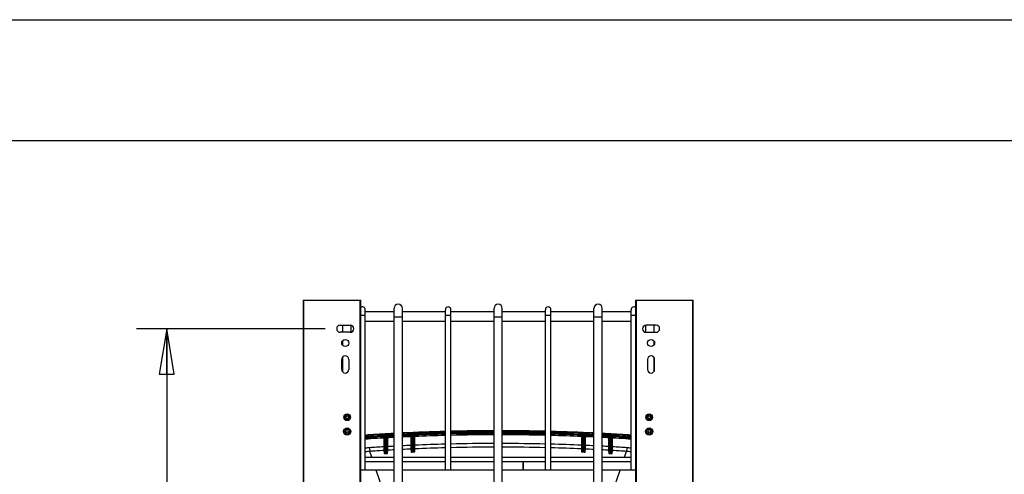
# Paper-space layout '5349-15DM18-1_CUST_1' of a CAD drawing. Units: inches. Extents: x 0 to 17, y 0 to 11.
# Drawn here: x 7.8 to 11.9, y 9.1 to 11 of the extents above; entities that cross this region are included whole.
import ezdxf
from ezdxf.enums import TextEntityAlignment as Align

# ---------------------------------------------------------------- set-up
doc = ezdxf.new("R2010")
doc.units = ezdxf.units.IN
doc.header["$LTSCALE"] = 0.935
doc.header["$MEASUREMENT"] = 0
doc.layers.get('0').update_dxf_attribs({"linetype": 'CONTINUOUS'})
doc.styles.get("Standard").update_dxf_attribs({"font": 'txt', "width": 0.8})
doc.dimstyles.new('DIMSTYLE_1', dxfattribs={"dimtxt": 0.125, "dimasz": 0.1875, "dimexe": 0.125, "dimexo": 0.0625, "dimgap": 0.0625, "dimtad": 0, "dimtih": 1, "dimtoh": 1, "dimlfac": 6.666667, "dimzin": 4, "dimdsep": 46, "dimtxsty": 'Standard', "dimblk": 'CLOSED', "dimblk1": 'CLOSED', "dimblk2": 'CLOSED', "dimcen": 0.09, "dimadec": 3, "dimazin": 1, "dimtfac": 1, "dimtdec": 3, "dimtofl": 0, "dimtmove": 0, "dimatfit": 3, "dimldrblk": 'CLOSED', "dimfxl": 0, "dimtolj": 1, "dimtzin": 4, "dimarcsym": 0})

# ---------------------------------------------------------------- blocks, each defined once
blk = doc.blocks.new('_CLOSED')
at = {"color": 0, "linetype": 'ByBlock'}
for p, q in [((0, 0), (-1, 0.167)), ((-1, 0.167), (-1, -0.167)), ((-1, -0.167), (0, 0)), ((-1, 0), (0, 0))]:
    blk.add_line(p, q, dxfattribs=at)
blk = doc.blocks.new('*D9')
at = {"color": 2, "linetype": 'Continuous'}
for p, q in [((9.0493, 9.7223), (8.2692, 9.7223)), ((8.3942, 9.7223), (8.3942, 8.8643)), ((8.3942, 7.2833), (8.3942, 8.4268)), ((9.0493, 7.2833), (8.2692, 7.2833))]:
    blk.add_line(p, q, dxfattribs=at)
at = {"color": 2, "linetype": 'Continuous', "xscale": 0.1875, "yscale": 0.1875, "zscale": 0.1875}
for p, rotation in [((8.3942, 9.7223), 90), ((8.3942, 7.2833), 270)]:
    blk.add_blockref('_CLOSED', p, dxfattribs=dict(at, rotation=rotation))
at = {"color": 2, "linetype": 'Continuous'}
for s, p, p2 in [('16.26', (8.1442, 8.6768), (8.6442, 8.6768)), ('[', (8.1442, 8.4893), (8.2442, 8.4893)), ('413', (8.2442, 8.4893), (8.5442, 8.4893)), (']', (8.5442, 8.4893), (8.6442, 8.4893))]:
    blk.add_text(s, height=0.125, dxfattribs=at).set_placement(p, p2, align=Align.FIT)

psp = doc.layouts.new('5349-15DM18-1_CUST_1')

# ---------------------------------------------------------------- linework, layer by layer
at = {"color": 7, "linetype": 'Continuous'}
for p, q in [((0, 11), (17, 11)), ((0.5, 10.5), (16.5, 10.5)), ((8.9582, 9.8404), (8.9582, 7.1652)), ((8.9582, 9.8404), (9.1962, 9.8404)), ((8.9612, 7.1652), (8.9612, 9.8404)), ((9.1933, 9.8404), (9.1933, 7.1652)), ((9.1962, 7.1652), (9.1962, 9.8404)), ((10.3333, 9.8404), (10.3333, 7.1652)), ((10.3333, 9.8404), (10.5713, 9.8404)), ((10.3363, 7.1652), (10.3363, 9.8404)), ((10.5684, 9.8404), (10.5684, 7.1652)), ((10.5713, 7.1652), (10.5713, 9.8404)), ((9.1962, 9.7778), (9.2153, 9.7778)), ((9.2153, 9.137), (9.2153, 9.8011)), ((9.3343, 9.7925), (9.2153, 9.7925)), ((9.3343, 7.1811), (9.3343, 9.8067)), ((9.3685, 7.1811), (9.3685, 9.8067)), ((9.5466, 9.7925), (9.3685, 9.7925)), ((9.5466, 9.137), (9.5466, 9.8011)), ((9.5466, 9.7778), (9.5696, 9.7778)), ((9.5696, 9.137), (9.5696, 9.8011)), ((9.7477, 9.7925), (9.5696, 9.7925)), ((9.7477, 7.1811), (9.7477, 9.8067)), ((9.7819, 7.1811), (9.7819, 9.8067)), ((9.96, 9.7925), (9.7819, 9.7925)), ((9.96, 9.137), (9.96, 9.8011)), ((9.96, 9.7778), (9.983, 9.7778)), ((9.983, 9.137), (9.983, 9.8011)), ((10.161, 9.7925), (9.983, 9.7925)), ((10.161, 7.1811), (10.161, 9.8067)), ((10.1953, 7.1811), (10.1953, 9.8067)), ((10.3143, 9.7925), (10.1953, 9.7925)), ((10.3143, 9.137), (10.3143, 9.8011)), ((10.3143, 9.7778), (10.3333, 9.7778)), ((9.1118, 9.737), (9.1531, 9.737)), ((9.1211, 9.737), (9.1211, 9.7075)), ((9.1553, 9.7368), (9.1553, 9.7077)), ((9.3343, 9.7524), (9.2153, 9.7524)), ((9.3343, 9.7719), (9.3685, 9.7719)), ((9.5466, 9.7524), (9.3685, 9.7524)), ((9.7477, 9.7524), (9.5696, 9.7524)), ((9.7477, 9.7719), (9.7819, 9.7719)), ((9.96, 9.7524), (9.7819, 9.7524)), ((10.161, 9.7524), (9.983, 9.7524)), ((10.161, 9.7719), (10.1953, 9.7719)), ((10.3143, 9.7524), (10.1953, 9.7524)), ((10.3742, 9.7368), (10.3742, 9.7077)), ((10.4178, 9.737), (10.3765, 9.737)), ((10.4085, 9.737), (10.4085, 9.7075)), ((9.0976, 9.7263), (9.0976, 9.7182)), ((9.0994, 9.7143), (9.0994, 9.7302)), ((9.1531, 9.7075), (9.1118, 9.7075)), ((10.3765, 9.7075), (10.4178, 9.7075)), ((10.4302, 9.7302), (10.4302, 9.7143)), ((10.432, 9.7182), (10.432, 9.7263)), ((9.1211, 9.6726), (9.1211, 9.6538)), ((10.4085, 9.6726), (10.4085, 9.6538)), ((9.1177, 9.554), (9.1177, 9.5953)), ((9.1211, 9.6047), (9.1211, 9.5446)), ((9.1472, 9.5953), (9.1472, 9.554)), ((10.3824, 9.5953), (10.3824, 9.554)), ((10.4085, 9.6047), (10.4085, 9.5446)), ((10.4119, 9.554), (10.4119, 9.5953)), ((9.1368, 9.3696), (9.1366, 9.3689)), ((10.3861, 9.3696), (10.3859, 9.3689)), ((9.1268, 9.36), (9.1277, 9.3598)), ((9.136, 9.3438), (9.1357, 9.343)), ((9.1446, 9.343), (9.1443, 9.3438)), ((9.1534, 9.36), (9.1526, 9.3598)), ((10.3761, 9.36), (10.377, 9.3598)), ((10.3853, 9.3438), (10.385, 9.343)), ((10.3939, 9.343), (10.3936, 9.3438)), ((10.4028, 9.36), (10.4019, 9.3598)), ((9.2371, 9.2816), (9.2369, 9.2839)), ((9.2931, 9.2851), (9.2955, 9.2833)), ((9.3014, 9.2865), (9.2977, 9.2863)), ((9.2977, 9.2863), (9.2978, 9.2845)), ((9.3015, 9.2848), (9.2978, 9.2845)), ((9.2984, 9.2794), (9.2978, 9.2845)), ((9.3008, 9.2795), (9.3015, 9.2848)), ((9.3014, 9.2865), (9.3015, 9.2848)), ((9.3061, 9.2858), (9.3039, 9.2838)), ((9.3045, 9.2828), (9.3039, 9.2838)), ((9.4044, 9.2854), (9.4043, 9.2824)), ((9.4044, 9.2871), (9.4044, 9.2854)), ((9.4044, 9.2871), (9.4074, 9.2871)), ((9.4044, 9.2854), (9.4074, 9.2854)), ((9.4056, 9.2908), (9.408, 9.289)), ((9.4074, 9.2871), (9.4074, 9.2854)), ((9.4081, 9.282), (9.4074, 9.2871)), ((9.4074, 9.2854), (9.4074, 9.2794)), ((9.4139, 9.2921), (9.4102, 9.2919)), ((9.4102, 9.2919), (9.4103, 9.2902)), ((9.414, 9.2903), (9.4103, 9.2902)), ((9.4109, 9.285), (9.4103, 9.2902)), ((9.4134, 9.2851), (9.4109, 9.285)), ((9.4111, 9.279), (9.4109, 9.285)), ((9.4134, 9.2851), (9.414, 9.2903)), ((9.4135, 9.2791), (9.4134, 9.2851)), ((9.4139, 9.2921), (9.414, 9.2903)), ((9.4186, 9.2913), (9.4164, 9.2893)), ((9.417, 9.2883), (9.4164, 9.2893)), ((9.4165, 9.2821), (9.4167, 9.2838)), ((9.4167, 9.2838), (9.4171, 9.2873)), ((9.4171, 9.2873), (9.417, 9.2883)), ((9.4171, 9.2861), (9.4171, 9.2873)), ((9.4201, 9.2873), (9.4171, 9.2873)), ((9.4171, 9.2858), (9.4171, 9.2861)), ((9.4201, 9.2861), (9.4171, 9.2861)), ((9.4172, 9.2804), (9.4171, 9.2858)), ((9.42, 9.2831), (9.4201, 9.2861)), ((9.4201, 9.2861), (9.4201, 9.2873)), ((10.1094, 9.2873), (10.1094, 9.2861)), ((10.1094, 9.2873), (10.1124, 9.2873)), ((10.1094, 9.2861), (10.1124, 9.2861)), ((10.1094, 9.2861), (10.1095, 9.2831)), ((10.111, 9.2913), (10.1132, 9.2893)), ((10.1124, 9.2873), (10.1124, 9.2858)), ((10.1129, 9.2838), (10.1124, 9.2873)), ((10.1124, 9.2858), (10.1124, 9.2849)), ((10.1124, 9.2849), (10.1124, 9.2801)), ((10.1132, 9.2893), (10.1126, 9.2883)), ((10.1131, 9.2821), (10.1129, 9.2838)), ((10.1156, 9.2921), (10.1156, 9.2903)), ((10.1194, 9.2919), (10.1156, 9.2921)), ((10.1162, 9.2851), (10.1156, 9.2903)), ((10.1193, 9.2902), (10.1156, 9.2903)), ((10.1161, 9.2791), (10.1162, 9.2851)), ((10.1186, 9.285), (10.1162, 9.2851)), ((10.1185, 9.279), (10.1186, 9.285)), ((10.1186, 9.285), (10.1193, 9.2902)), ((10.1194, 9.2919), (10.1193, 9.2902)), ((10.1239, 9.2908), (10.1215, 9.289)), ((10.1215, 9.282), (10.1221, 9.2871)), ((10.1221, 9.2854), (10.1221, 9.2871)), ((10.1251, 9.2871), (10.1221, 9.2871)), ((10.1251, 9.2854), (10.1221, 9.2854)), ((10.1221, 9.2838), (10.1221, 9.2854)), ((10.1251, 9.2854), (10.1251, 9.2871)), ((10.1253, 9.2824), (10.1251, 9.2854)), ((10.2235, 9.2858), (10.2257, 9.2838)), ((10.2257, 9.2838), (10.2251, 9.2828)), ((10.2282, 9.2865), (10.2281, 9.2848)), ((10.2287, 9.2795), (10.2281, 9.2848)), ((10.2318, 9.2845), (10.2281, 9.2848)), ((10.2319, 9.2863), (10.2282, 9.2865)), ((10.2312, 9.2794), (10.2318, 9.2845)), ((10.2319, 9.2863), (10.2318, 9.2845)), ((10.2365, 9.2851), (10.2341, 9.2833)), ((10.2925, 9.2816), (10.2927, 9.2839)), ((9.238, 9.267), (9.2374, 9.2764)), ((9.2917, 9.2767), (9.2914, 9.2755)), ((9.2914, 9.2755), (9.2916, 9.2703)), ((9.2916, 9.2703), (9.2916, 9.234)), ((9.2916, 9.2703), (9.2946, 9.2703)), ((9.2919, 9.2797), (9.2917, 9.2767)), ((9.2919, 9.2815), (9.2919, 9.2797)), ((9.2919, 9.2815), (9.2949, 9.2815)), ((9.2919, 9.2797), (9.2949, 9.2797)), ((9.2949, 9.2736), (9.2946, 9.2725)), ((9.2946, 9.2725), (9.2946, 9.2712)), ((9.2946, 9.2703), (9.2946, 9.234)), ((9.2949, 9.2815), (9.2949, 9.2797)), ((9.2956, 9.2764), (9.2949, 9.2815)), ((9.2949, 9.2797), (9.2949, 9.2737)), ((9.2949, 9.2737), (9.2949, 9.2736)), ((9.2956, 9.2734), (9.2956, 9.2764)), ((9.2956, 9.2089), (9.2956, 9.2734)), ((9.2956, 9.2734), (9.2986, 9.2734)), ((9.3008, 9.2795), (9.2984, 9.2794)), ((9.2986, 9.2734), (9.2984, 9.2794)), ((9.301, 9.2735), (9.2986, 9.2734)), ((9.2986, 9.2089), (9.2986, 9.2734)), ((9.301, 9.2735), (9.3008, 9.2795)), ((9.301, 9.2091), (9.301, 9.2735)), ((9.301, 9.2735), (9.304, 9.2735)), ((9.304, 9.2765), (9.3046, 9.2817)), ((9.304, 9.2735), (9.304, 9.2765)), ((9.304, 9.2099), (9.304, 9.2735)), ((9.3046, 9.2817), (9.3045, 9.2828)), ((9.3046, 9.2806), (9.3046, 9.2817)), ((9.3076, 9.2817), (9.3046, 9.2817)), ((9.3076, 9.2806), (9.3046, 9.2806)), ((9.3047, 9.2749), (9.3046, 9.2806)), ((9.3047, 9.2746), (9.3047, 9.2749)), ((9.3049, 9.2738), (9.3047, 9.2746)), ((9.305, 9.2734), (9.3049, 9.2738)), ((9.305, 9.2714), (9.305, 9.2734)), ((9.305, 9.2712), (9.305, 9.2714)), ((9.305, 9.2349), (9.305, 9.2712)), ((9.308, 9.2712), (9.305, 9.2712)), ((9.3075, 9.2776), (9.3076, 9.2806)), ((9.3078, 9.2764), (9.3075, 9.2776)), ((9.3076, 9.2806), (9.3076, 9.2817)), ((9.308, 9.2712), (9.3078, 9.2764)), ((9.308, 9.2349), (9.308, 9.2712)), ((9.4043, 9.2824), (9.404, 9.2812)), ((9.404, 9.2812), (9.4041, 9.276)), ((9.4041, 9.276), (9.4041, 9.2398)), ((9.4041, 9.276), (9.4071, 9.276)), ((9.4073, 9.2792), (9.4071, 9.2782)), ((9.4071, 9.2782), (9.4071, 9.2767)), ((9.4071, 9.2767), (9.4071, 9.276)), ((9.4071, 9.276), (9.4071, 9.2398)), ((9.4074, 9.2794), (9.4073, 9.2792)), ((9.4081, 9.279), (9.4081, 9.282)), ((9.4081, 9.2157), (9.4081, 9.279)), ((9.4081, 9.279), (9.4111, 9.279)), ((9.4135, 9.2791), (9.4111, 9.279)), ((9.4111, 9.2157), (9.4111, 9.279)), ((9.4135, 9.2158), (9.4135, 9.2791)), ((9.4135, 9.2791), (9.4165, 9.2791)), ((9.4165, 9.2791), (9.4165, 9.2821)), ((9.4165, 9.2164), (9.4165, 9.2791)), ((9.4172, 9.2801), (9.4172, 9.2804)), ((9.4174, 9.2793), (9.4172, 9.2801)), ((9.4175, 9.2789), (9.4174, 9.2793)), ((9.4175, 9.2769), (9.4175, 9.2789)), ((9.4175, 9.2767), (9.4175, 9.2769)), ((9.4175, 9.2405), (9.4175, 9.2767)), ((9.4205, 9.2767), (9.4175, 9.2767)), ((9.4203, 9.2819), (9.42, 9.2831)), ((9.4205, 9.2767), (9.4203, 9.2819)), ((9.4205, 9.2405), (9.4205, 9.2767)), ((10.1092, 9.2819), (10.1091, 9.2767)), ((10.1091, 9.2767), (10.1091, 9.2405)), ((10.1091, 9.2767), (10.1121, 9.2767)), ((10.1095, 9.2831), (10.1092, 9.2819)), ((10.1122, 9.2793), (10.1121, 9.2789)), ((10.1121, 9.2789), (10.1121, 9.2788)), ((10.1121, 9.2788), (10.1121, 9.2769)), ((10.1121, 9.2769), (10.1121, 9.2767)), ((10.1121, 9.2767), (10.1121, 9.2405)), ((10.1124, 9.2801), (10.1122, 9.2793)), ((10.1131, 9.2791), (10.1131, 9.2821)), ((10.1131, 9.2164), (10.1131, 9.2791)), ((10.1131, 9.2791), (10.1161, 9.2791)), ((10.1161, 9.2158), (10.1161, 9.2791)), ((10.1185, 9.279), (10.1161, 9.2791)), ((10.1185, 9.2157), (10.1185, 9.279)), ((10.1185, 9.279), (10.1215, 9.279)), ((10.1215, 9.279), (10.1215, 9.282)), ((10.1215, 9.2157), (10.1215, 9.279)), ((10.1222, 9.2794), (10.1222, 9.2802)), ((10.1222, 9.2792), (10.1222, 9.2794)), ((10.1225, 9.2782), (10.1222, 9.2792)), ((10.1225, 9.2767), (10.1225, 9.2782)), ((10.1225, 9.276), (10.1225, 9.2767)), ((10.1225, 9.2398), (10.1225, 9.276)), ((10.1255, 9.276), (10.1225, 9.276)), ((10.1256, 9.2812), (10.1253, 9.2824)), ((10.1255, 9.276), (10.1256, 9.2812)), ((10.1255, 9.2398), (10.1255, 9.276)), ((10.2218, 9.2764), (10.2216, 9.2712)), ((10.2216, 9.2712), (10.2216, 9.2349)), ((10.2216, 9.2712), (10.2246, 9.2712)), ((10.2221, 9.2776), (10.2218, 9.2764)), ((10.2219, 9.2817), (10.2219, 9.2806)), ((10.2219, 9.2817), (10.2249, 9.2817)), ((10.2219, 9.2806), (10.2249, 9.2806)), ((10.2219, 9.2806), (10.2221, 9.2776)), ((10.2247, 9.2738), (10.2246, 9.2734)), ((10.2246, 9.2734), (10.2246, 9.2714)), ((10.2246, 9.2714), (10.2246, 9.2712)), ((10.2246, 9.2712), (10.2246, 9.2349)), ((10.2249, 9.2746), (10.2247, 9.2738)), ((10.2251, 9.2828), (10.2249, 9.2817)), ((10.2249, 9.2817), (10.2249, 9.2806)), ((10.2256, 9.2765), (10.2249, 9.2817)), ((10.2249, 9.2806), (10.2249, 9.2746)), ((10.2256, 9.2735), (10.2256, 9.2765)), ((10.2256, 9.2099), (10.2256, 9.2735)), ((10.2256, 9.2735), (10.2286, 9.2735)), ((10.2286, 9.2735), (10.2287, 9.2795)), ((10.2286, 9.2091), (10.2286, 9.2735)), ((10.231, 9.2734), (10.2286, 9.2735)), ((10.2312, 9.2794), (10.2287, 9.2795)), ((10.231, 9.2734), (10.2312, 9.2794)), ((10.231, 9.2089), (10.231, 9.2734)), ((10.231, 9.2734), (10.234, 9.2734)), ((10.234, 9.2764), (10.2346, 9.2815)), ((10.234, 9.2734), (10.234, 9.2764)), ((10.234, 9.2089), (10.234, 9.2734)), ((10.2346, 9.2797), (10.2346, 9.2815)), ((10.2376, 9.2815), (10.2346, 9.2815)), ((10.2376, 9.2797), (10.2346, 9.2797)), ((10.2346, 9.2781), (10.2346, 9.2797)), ((10.2347, 9.2737), (10.2347, 9.2748)), ((10.2347, 9.2736), (10.2347, 9.2737)), ((10.235, 9.2725), (10.2347, 9.2736)), ((10.235, 9.2712), (10.235, 9.2725)), ((10.235, 9.2703), (10.235, 9.2712)), ((10.235, 9.234), (10.235, 9.2703)), ((10.238, 9.2703), (10.235, 9.2703)), ((10.2376, 9.2797), (10.2376, 9.2815)), ((10.2378, 9.2767), (10.2376, 9.2797)), ((10.2381, 9.2755), (10.2378, 9.2767)), ((10.238, 9.2703), (10.2381, 9.2755)), ((10.238, 9.234), (10.238, 9.2703)), ((10.2915, 9.267), (10.2922, 9.2764)), ((9.2329, 9.2303), (9.2339, 9.2153)), ((9.242, 9.1914), (9.2339, 9.2153)), ((9.2916, 9.234), (9.2946, 9.234)), ((9.2916, 9.234), (9.2918, 9.219)), ((9.2918, 9.219), (9.2928, 9.2059)), ((9.2946, 9.234), (9.2946, 9.222)), ((9.2946, 9.222), (9.2956, 9.2089)), ((9.2986, 9.2089), (9.301, 9.2091)), ((9.2988, 9.206), (9.2986, 9.2089)), ((9.2988, 9.206), (9.3012, 9.2061)), ((9.3012, 9.2061), (9.301, 9.2091)), ((9.304, 9.2099), (9.3049, 9.2229)), ((9.3049, 9.2229), (9.305, 9.2349)), ((9.308, 9.2349), (9.305, 9.2349)), ((9.3072, 9.2069), (9.3081, 9.2199)), ((9.3081, 9.2199), (9.308, 9.2349)), ((9.4041, 9.2398), (9.4071, 9.2398)), ((9.4041, 9.2398), (9.4043, 9.2248)), ((9.4043, 9.2248), (9.4052, 9.2127)), ((9.4071, 9.2398), (9.4071, 9.2278)), ((9.4071, 9.2278), (9.4081, 9.2157)), ((9.4111, 9.2157), (9.4135, 9.2158)), ((9.4112, 9.2127), (9.4111, 9.2157)), ((9.4112, 9.2127), (9.4136, 9.2128)), ((9.4136, 9.2128), (9.4135, 9.2158)), ((9.4165, 9.2164), (9.4174, 9.2285)), ((9.4174, 9.2285), (9.4175, 9.2405)), ((9.4205, 9.2405), (9.4175, 9.2405)), ((9.4196, 9.2135), (9.4206, 9.2255)), ((9.4206, 9.2255), (9.4205, 9.2405)), ((10.1091, 9.2405), (10.109, 9.2255)), ((10.109, 9.2255), (10.1099, 9.2135)), ((10.1091, 9.2405), (10.1121, 9.2405)), ((10.1121, 9.2405), (10.1121, 9.2285)), ((10.1121, 9.2285), (10.1131, 9.2164)), ((10.1159, 9.2128), (10.1161, 9.2158)), ((10.1159, 9.2128), (10.1183, 9.2127)), ((10.1161, 9.2158), (10.1185, 9.2157)), ((10.1183, 9.2127), (10.1185, 9.2157)), ((10.1215, 9.2157), (10.1224, 9.2278)), ((10.1224, 9.2278), (10.1225, 9.2398)), ((10.1255, 9.2398), (10.1225, 9.2398)), ((10.1243, 9.2127), (10.1253, 9.2248)), ((10.1253, 9.2248), (10.1255, 9.2398)), ((10.2216, 9.2349), (10.2215, 9.2199)), ((10.2215, 9.2199), (10.2224, 9.2069)), ((10.2216, 9.2349), (10.2246, 9.2349)), ((10.2246, 9.2349), (10.2246, 9.2229)), ((10.2246, 9.2229), (10.2256, 9.2099)), ((10.2284, 9.2061), (10.2286, 9.2091)), ((10.2284, 9.2061), (10.2308, 9.206)), ((10.2286, 9.2091), (10.231, 9.2089)), ((10.2308, 9.206), (10.231, 9.2089)), ((10.234, 9.2089), (10.2349, 9.222)), ((10.2349, 9.222), (10.235, 9.234)), ((10.238, 9.234), (10.235, 9.234)), ((10.2368, 9.2059), (10.2378, 9.219)), ((10.2378, 9.219), (10.238, 9.234)), ((10.2876, 9.1914), (10.2957, 9.2153)), ((10.2967, 9.2303), (10.2957, 9.2153)), ((9.2153, 9.1914), (9.3343, 9.1914)), ((9.3343, 9.1713), (9.2153, 9.1713)), ((9.3685, 9.1914), (9.5466, 9.1914)), ((9.5466, 9.1713), (9.3685, 9.1713)), ((9.5696, 9.1914), (9.7477, 9.1914)), ((9.7477, 9.1713), (9.5696, 9.1713)), ((9.7819, 9.1914), (9.96, 9.1914)), ((9.8678, 9.1713), (9.7819, 9.1713)), ((9.8678, 9.1713), (9.8678, 9.137)), ((9.8678, 9.1683), (9.8684, 9.1683)), ((9.8684, 9.137), (9.8684, 9.1713)), ((9.96, 9.1713), (9.8684, 9.1713)), ((9.983, 9.1914), (10.161, 9.1914)), ((10.161, 9.1713), (9.983, 9.1713)), ((10.1953, 9.1914), (10.3143, 9.1914)), ((10.3143, 9.1713), (10.1953, 9.1713)), ((9.3343, 9.137), (9.1962, 9.137)), ((9.2886, 9.0539), (9.2604, 9.137)), ((9.7477, 9.137), (9.3685, 9.137)), ((9.8678, 9.137), (9.7819, 9.137)), ((10.161, 9.137), (9.8684, 9.137)), ((10.3333, 9.137), (10.1953, 9.137)), ((10.241, 9.0539), (10.2691, 9.137))]:
    psp.add_line(p, q, dxfattribs=at)
for centre, radius in [((9.1325, 9.6632), 0.0148), ((10.3971, 9.6632), 0.0148), ((9.1401, 9.3561), 0.0139), ((9.1401, 9.3561), 0.013), ((9.1401, 9.3561), 0.01), ((10.3894, 9.3561), 0.0139), ((10.3894, 9.3561), 0.013), ((10.3894, 9.3561), 0.01), ((9.1401, 9.3561), 0.00591), ((10.3894, 9.3561), 0.00591), ((9.1401, 9.2971), 0.0148), ((9.1401, 9.2971), 0.0142), ((9.1401, 9.2971), 0.0103), ((9.1401, 9.2971), 0.00502), ((10.3894, 9.2971), 0.0148), ((10.3894, 9.2971), 0.0142), ((10.3894, 9.2971), 0.0103), ((10.3894, 9.2971), 0.00472)]:
    psp.add_circle(centre, radius, dxfattribs=at)
for centre, radius, start, end in [((9.3514, 9.8067), 0.0171, 0, 180), ((9.7648, 9.8067), 0.0171, 0, 180), ((10.1782, 9.8067), 0.0171, 0, 180), ((9.2038, 9.8011), 0.0115, 0, 130.8726), ((9.5581, 9.8011), 0.0115, 0, 180), ((9.9715, 9.8011), 0.0115, 0, 180), ((10.3258, 9.8011), 0.0115, 49.1274, 180), ((9.1118, 9.7223), 0.0148, 90, 270), ((9.1531, 9.7223), 0.0148, 270, 90), ((10.3765, 9.7223), 0.0148, 90, 270), ((10.4178, 9.7223), 0.0148, 270, 90), ((9.1325, 9.5953), 0.0148, 0, 180), ((10.3971, 9.5953), 0.0148, 0, 180), ((9.1325, 9.554), 0.0148, 180, 360), ((10.3971, 9.554), 0.0148, 180, 360), ((9.1354, 9.3701), 0.00177, 288.6629, 344.2832), ((9.1449, 9.3701), 0.00177, 195.7467, 251.3371), ((10.3847, 9.3701), 0.00177, 288.6629, 344.2832), ((10.3942, 9.3701), 0.00177, 195.7467, 251.3371), ((9.1354, 9.3421), 0.00177, 15.7467, 71.3371), ((9.1449, 9.3421), 0.00177, 108.6629, 164.2832), ((10.3847, 9.3421), 0.00177, 15.7467, 71.3371), ((10.3942, 9.3421), 0.00177, 108.6629, 164.2832), ((9.2529, 9.0392), 0.2452, 93.7268, 98.808), ((9.7363, 1.6152), 7.685, 92.99856, 93.7256), ((9.7337, 1.6572), 7.6406, 93.30597, 93.72682), ((9.2979, 9.2815), 0.00601, 143.8211, 180.0009), ((9.7397, 1.5536), 7.7444, 93.00064, 93.20974), ((9.3016, 9.2817), 0.00601, 359.9977, 42.6908), ((9.7543, 1.2352), 8.0653, 91.47593, 92.7417), ((9.7461, 1.4244), 7.8737, 92.47842, 92.74877), ((9.7446, 1.4536), 7.8392, 92.48684, 92.74952), ((9.4104, 9.2871), 0.00601, 142.9754, 180.0012), ((9.4104, 9.2871), 0.00301, 143.0134, 180.0171), ((9.4111, 9.282), 0.003, 92.4352, 179.9695), ((9.4135, 9.2821), 0.003, 0.0334, 92.4275), ((9.7565, 1.166), 8.1323, 91.47938, 92.38149), ((9.4141, 9.2873), 0.00601, 359.9978, 41.883), ((9.7584, 1.1106), 8.1795, 91.48398, 92.37083), ((9.7584, 1.1097), 8.1834, 91.48348, 92.36921), ((9.7576, 1.1387), 8.1502, 91.48342, 92.37135), ((9.7644, 0.8637), 8.437, 90.11348, 91.32276), ((9.7644, 0.8625), 8.4359, 90.11361, 91.32303), ((9.7638, 0.8916), 8.4016, 90.11031, 91.32467), ((9.7638, 0.8916), 8.3985, 90.11034, 91.32515), ((9.7643, 0.8645), 8.4244, 90.11313, 91.3242), ((9.7643, 0.8628), 8.4209, 90.1133, 91.32489), ((9.7651, 0.8521), 8.4485, 88.67831, 89.88593), ((9.7651, 0.8516), 8.4468, 88.67799, 89.88586), ((9.7657, 0.8907), 8.4024, 88.6754, 89.88964), ((9.7657, 0.8908), 8.3994, 88.67492, 89.8896), ((9.7653, 0.8651), 8.4238, 88.67574, 89.88689), ((9.7653, 0.8637), 8.4201, 88.67503, 89.88673), ((9.7753, 1.2382), 8.0623, 87.25775, 88.52398), ((9.7732, 1.173), 8.1254, 87.61781, 88.52069), ((9.7712, 1.1103), 8.1828, 87.63075, 88.51655), ((9.7712, 1.1113), 8.1788, 87.62913, 88.51606), ((9.772, 1.1388), 8.1501, 87.62869, 88.51663), ((10.1154, 9.2873), 0.006, 138.1168, 180.003), ((10.1155, 9.2873), 0.00303, 160.0446, 179.9342), ((10.1161, 9.2821), 0.003, 87.5725, 179.9666), ((10.1185, 9.282), 0.003, 0.0305, 87.5648), ((10.1191, 9.2871), 0.00301, 359.9832, 36.9847), ((10.6503, 9.2838), 0.5281, 179.9989, 180.3912), ((9.7829, 1.4135), 7.8846, 87.25123, 87.52121), ((10.1191, 9.2871), 0.00601, 359.9988, 37.0227), ((9.7851, 1.4548), 7.838, 87.25047, 87.5132), ((9.7935, 1.6176), 7.6826, 86.27444, 87.00171), ((9.7898, 1.5519), 7.746, 86.79049, 86.99955), ((10.2279, 9.2817), 0.006, 137.3098, 180.0031), ((9.7962, 1.663), 7.6348, 86.27309, 86.69426), ((10.2316, 9.2815), 0.00601, 359.9992, 36.1781), ((10.2767, 9.0392), 0.2452, 81.1916, 86.2732), ((9.2529, 9.0392), 0.243, 93.7268, 98.8896), ((9.2529, 9.0392), 0.2377, 93.7268, 99.0978), ((9.2529, 9.0392), 0.2347, 93.7268, 99.2149), ((9.2529, 9.0392), 0.2335, 93.7268, 99.2625), ((9.2529, 9.0392), 0.2283, 93.7268, 99.4771), ((9.7358, 1.6246), 7.668, 93.31854, 93.72666), ((9.7358, 1.6247), 7.6649, 93.32133, 93.72666), ((9.7361, 1.6199), 7.6685, 93.32421, 93.72653), ((9.7364, 1.615), 7.6682, 93.32537, 93.72639), ((9.2916, 9.2725), 0.00299, 0.019, 93.3215), ((9.2919, 9.2737), 0.003, 0.0137, 93.3161), ((9.7584, 9.2703), 0.4638, 179.887, 180.0035), ((9.2979, 9.2815), 0.00301, 143.8586, 180.0164), ((9.2986, 9.2764), 0.003, 93.2592, 179.97), ((9.301, 9.2765), 0.003, 0.034, 93.2508), ((9.3077, 9.2746), 0.003, 93.2064, 179.9887), ((9.308, 9.2734), 0.003, 93.2046, 179.9878), ((9.7376, 1.5922), 7.6974, 93.00384, 93.20342), ((9.7377, 1.5904), 7.7022, 93.00269, 93.20109), ((9.7367, 1.6101), 7.6783, 93.00392, 93.20176), ((9.7366, 1.612), 7.6712, 93.00596, 93.20266), ((9.7447, 1.4519), 7.8379, 92.48896, 92.75054), ((9.7459, 1.4239), 7.8648, 92.49153, 92.75004), ((9.746, 1.4215), 7.8619, 92.49236, 92.75186), ((9.4041, 9.2782), 0.00299, 0.0255, 92.4891), ((9.4044, 9.2794), 0.003, 0.0134, 92.4843), ((9.4202, 9.2801), 0.003, 92.3731, 179.9984), ((9.4205, 9.2789), 0.003, 92.3747, 177.4092), ((9.4204, 9.2789), 0.00297, 177.4098, 179.9986), ((9.7574, 1.1438), 8.1398, 91.48408, 92.3722), ((9.7571, 1.3164), 7.9313, 91.52094, 92.43244), ((9.7643, 1.0347), 8.2131, 90.1164, 91.35865), ((9.7652, 1.0343), 8.2134, 88.64138, 89.88357), ((9.7722, 1.1441), 8.1395, 87.62782, 88.51598), ((9.7725, 1.3167), 7.931, 87.56756, 88.47909), ((10.1091, 9.2789), 0.003, 2.5977, 87.6255), ((10.1094, 9.2801), 0.003, 0.0014, 87.6269), ((10.1091, 9.2789), 0.00297, 0.0121, 2.5971), ((10.1252, 9.2794), 0.003, 87.5159, 179.9872), ((10.1255, 9.2782), 0.00299, 87.5104, 179.9884), ((9.785, 1.4526), 7.8373, 87.24946, 87.51107), ((9.7836, 1.4211), 7.8623, 87.24811, 87.50759), ((9.7837, 1.4244), 7.8643, 87.24991, 87.50844), ((9.7917, 1.5885), 7.7041, 86.79894, 86.99728), ((9.7919, 1.5911), 7.6985, 86.7966, 86.99614), ((9.793, 1.6106), 7.6778, 86.79825, 86.9961), ((9.7931, 1.6125), 7.6707, 86.79734, 86.99405), ((10.2216, 9.2734), 0.003, 0.012, 86.7955), ((10.2219, 9.2746), 0.003, 0.012, 86.7937), ((10.2286, 9.2765), 0.003, 86.7492, 179.9661), ((10.231, 9.2764), 0.003, 0.03, 86.7408), ((10.2316, 9.2815), 0.00301, 359.9839, 36.1407), ((10.8413, 9.2783), 0.6066, 180.0203, 180.3392), ((10.2377, 9.2737), 0.003, 86.684, 179.9871), ((10.238, 9.2725), 0.00299, 86.6786, 179.9814), ((9.7938, 1.6248), 7.6678, 86.27333, 86.68146), ((9.7938, 1.6248), 7.6648, 86.27333, 86.67867), ((9.7932, 1.6145), 7.6686, 86.27363, 86.67462), ((9.7935, 1.6196), 7.6688, 86.27347, 86.67578), ((10.2767, 9.0392), 0.2283, 80.5229, 86.2732), ((10.2767, 9.0392), 0.2335, 80.7375, 86.2732), ((10.2767, 9.0392), 0.2347, 80.7851, 86.2732), ((10.2767, 9.0392), 0.2377, 80.9022, 86.2732), ((10.2767, 9.0392), 0.243, 81.1101, 86.2732), ((9.2461, 9.0348), 0.1959, 93.8514, 99.0397), ((9.246, 9.0348), 0.181, 93.8449, 99.7863), ((9.7371, 1.7327), 7.5145, 93.39892, 93.84736), ((9.7382, 1.7112), 7.521, 93.40227, 93.84439), ((9.2916, 9.222), 0.003, 273.3616, 359.92), ((9.2926, 9.2089), 0.003, 273.8936, 359.9258), ((9.307, 9.2099), 0.003, 180.0822, 273.8407), ((9.3079, 9.2229), 0.003, 180.0743, 273.3048), ((9.7427, 1.6379), 7.6094, 93.07684, 93.27515), ((9.7414, 1.6573), 7.575, 93.08063, 93.27891), ((9.7483, 1.5295), 7.718, 92.55581, 92.82015), ((9.746, 1.5722), 7.6602, 92.55676, 92.82446), ((9.4041, 9.2278), 0.003, 272.5229, 359.9409), ((9.4051, 9.2157), 0.003, 272.9585, 359.9358), ((9.4195, 9.2165), 0.003, 180.0709, 272.894), ((9.4204, 9.2285), 0.003, 180.0845, 272.4585), ((9.7576, 1.2958), 7.9369, 91.52356, 92.43385), ((9.7643, 1.0345), 8.1983, 90.11618, 91.36067), ((9.7653, 1.0343), 8.1985, 88.63934, 89.88379), ((9.772, 1.296), 7.9367, 87.56616, 88.47648), ((10.1091, 9.2285), 0.003, 267.5414, 359.9427), ((10.1101, 9.2165), 0.003, 267.1059, 359.9291), ((10.1245, 9.2157), 0.003, 180.0642, 267.0414), ((10.1254, 9.2278), 0.003, 180.0722, 267.4771), ((9.7836, 1.5735), 7.659, 87.17548, 87.44323), ((9.7814, 1.5305), 7.717, 87.1798, 87.44418), ((9.7868, 1.6371), 7.6103, 86.72482, 86.92311), ((9.7881, 1.6558), 7.5766, 86.72107, 86.91931), ((10.2216, 9.2229), 0.003, 266.6959, 359.9106), ((10.2226, 9.2099), 0.003, 266.1593, 359.9178), ((10.237, 9.2089), 0.003, 180.0718, 266.1085), ((10.2379, 9.222), 0.003, 180.068, 266.6408), ((9.7913, 1.7099), 7.5223, 86.15571, 86.59776), ((9.7923, 1.73), 7.5172, 86.15278, 86.60106), ((10.2835, 9.0348), 0.181, 80.2137, 86.1551), ((10.2835, 9.0347), 0.1959, 80.9606, 86.1484)]:
    psp.add_arc(centre, radius, start, end, dxfattribs=at)
for points, knots in [([(9.1273, 9.3614), (9.1274, 9.3612), (9.1277, 9.3608), (9.1278, 9.3601), (9.1277, 9.3598)], [0, 0, 0, 0, 0.274472, 1, 1, 1, 1]), ([(9.1526, 9.3598), (9.1525, 9.3601), (9.1526, 9.3608), (9.1529, 9.3612), (9.153, 9.3613)], [0, 0, 0, 0, 0.725531, 1, 1, 1, 1]), ([(10.3766, 9.3614), (10.3767, 9.3612), (10.377, 9.3608), (10.3771, 9.3601), (10.377, 9.3598)], [0, 0, 0, 0, 0.274472, 1, 1, 1, 1]), ([(10.4019, 9.3598), (10.4018, 9.3601), (10.4019, 9.3608), (10.4022, 9.3612), (10.4023, 9.3613)], [0, 0, 0, 0, 0.725531, 1, 1, 1, 1]), ([(9.2977, 9.2863), (9.2969, 9.2862), (9.2957, 9.2861), (9.2942, 9.2856), (9.2934, 9.2853), (9.2931, 9.2851)], [0, 0, 0, 0, 0.500018, 0.749912, 1, 1, 1, 1]), ([(9.2978, 9.2845), (9.2973, 9.2845), (9.2964, 9.2843), (9.2958, 9.2837), (9.2955, 9.2833)], [0, 0, 0, 0, 0.501269, 1, 1, 1, 1]), ([(9.3061, 9.2858), (9.3057, 9.286), (9.3049, 9.2862), (9.3034, 9.2865), (9.3022, 9.2865), (9.3014, 9.2865)], [0, 0, 0, 0, 0.250107, 0.500001, 1, 1, 1, 1]), ([(9.3039, 9.2838), (9.3036, 9.2841), (9.3028, 9.2846), (9.3019, 9.2848), (9.3015, 9.2848)], [0, 0, 0, 0, 0.498734, 1, 1, 1, 1]), ([(9.4102, 9.2919), (9.4094, 9.2919), (9.4082, 9.2917), (9.4067, 9.2913), (9.406, 9.291), (9.4056, 9.2908)], [0, 0, 0, 0, 0.500017, 0.749912, 1, 1, 1, 1]), ([(9.4103, 9.2902), (9.4099, 9.2901), (9.409, 9.2899), (9.4083, 9.2893), (9.408, 9.289)], [0, 0, 0, 0, 0.501266, 1, 1, 1, 1]), ([(9.4186, 9.2913), (9.4183, 9.2915), (9.4175, 9.2917), (9.4159, 9.292), (9.4147, 9.2921), (9.4139, 9.2921)], [0, 0, 0, 0, 0.250108, 0.500002, 1, 1, 1, 1]), ([(9.4164, 9.2893), (9.4161, 9.2896), (9.4154, 9.2902), (9.4145, 9.2903), (9.414, 9.2903)], [0, 0, 0, 0, 0.498737, 1, 1, 1, 1]), ([(10.1156, 9.2921), (10.1148, 9.2921), (10.1136, 9.292), (10.1121, 9.2917), (10.1113, 9.2915), (10.111, 9.2913)], [0, 0, 0, 0, 0.500017, 0.749911, 1, 1, 1, 1]), ([(10.1156, 9.2903), (10.1151, 9.2903), (10.1142, 9.2902), (10.1135, 9.2896), (10.1132, 9.2893)], [0, 0, 0, 0, 0.501263, 1, 1, 1, 1]), ([(10.1215, 9.289), (10.1213, 9.2893), (10.1206, 9.2899), (10.1197, 9.2901), (10.1193, 9.2902)], [0, 0, 0, 0, 0.498741, 1, 1, 1, 1]), ([(10.1239, 9.2908), (10.1236, 9.291), (10.1229, 9.2913), (10.1213, 9.2917), (10.1201, 9.2919), (10.1194, 9.2919)], [0, 0, 0, 0, 0.250108, 0.500004, 1, 1, 1, 1]), ([(10.2282, 9.2865), (10.2274, 9.2865), (10.2262, 9.2865), (10.2246, 9.2862), (10.2239, 9.286), (10.2235, 9.2858)], [0, 0, 0, 0, 0.500017, 0.749911, 1, 1, 1, 1]), ([(10.2281, 9.2848), (10.2277, 9.2848), (10.2268, 9.2846), (10.226, 9.2841), (10.2257, 9.2838)], [0, 0, 0, 0, 0.501263, 1, 1, 1, 1]), ([(10.2341, 9.2833), (10.2338, 9.2837), (10.2331, 9.2843), (10.2323, 9.2845), (10.2318, 9.2845)], [0, 0, 0, 0, 0.49874, 1, 1, 1, 1]), ([(10.2365, 9.2851), (10.2361, 9.2853), (10.2354, 9.2856), (10.2339, 9.2861), (10.2327, 9.2862), (10.2319, 9.2863)], [0, 0, 0, 0, 0.250109, 0.500004, 1, 1, 1, 1]), ([(10.1124, 9.2801), (10.1124, 9.2801), (10.1124, 9.2801), (10.1124, 9.2801), (10.1124, 9.2801)], [0, 0, 0, 0, 0.386779, 1, 1, 1, 1]), ([(9.2928, 9.2059), (9.2928, 9.2059), (9.2928, 9.2059), (9.2929, 9.2058), (9.2931, 9.2058), (9.2934, 9.2058), (9.2939, 9.2058), (9.2946, 9.2058), (9.2955, 9.2058), (9.2965, 9.2058), (9.2976, 9.2059), (9.2984, 9.2059), (9.2988, 9.206)], [0, 0, 0, 0, 0.007613, 0.023053, 0.047406, 0.080689, 0.173057, 0.296975, 0.447793, 0.619719, 0.806192, 1, 1, 1, 1]), ([(9.2956, 9.2089), (9.2956, 9.2089), (9.2956, 9.2088), (9.2957, 9.2088), (9.2959, 9.2088), (9.2961, 9.2088), (9.2967, 9.2088), (9.2975, 9.2088), (9.2982, 9.2089), (9.2986, 9.2089)], [0, 0, 0, 0, 0.02842, 0.053501, 0.086934, 0.178811, 0.301865, 0.622462, 1, 1, 1, 1]), ([(9.301, 9.2091), (9.3014, 9.2092), (9.3019, 9.2092), (9.3026, 9.2094), (9.3031, 9.2095), (9.3034, 9.2096), (9.3037, 9.2097), (9.3039, 9.2098), (9.304, 9.2098), (9.304, 9.2099)], [0, 0, 0, 0, 0.370805, 0.539076, 0.687682, 0.811351, 0.905815, 0.968286, 1, 1, 1, 1]), ([(9.3012, 9.2061), (9.3016, 9.2061), (9.3023, 9.2062), (9.3035, 9.2063), (9.3045, 9.2064), (9.3054, 9.2065), (9.306, 9.2066), (9.3065, 9.2067), (9.3067, 9.2067), (9.3069, 9.2068), (9.3071, 9.2068), (9.3071, 9.2068), (9.3072, 9.2069), (9.3072, 9.2069)], [0, 0, 0, 0, 0.192823, 0.378369, 0.549595, 0.700065, 0.824119, 0.874762, 0.917155, 0.950946, 0.975887, 0.991953, 1, 1, 1, 1]), ([(9.4052, 9.2127), (9.4052, 9.2127), (9.4053, 9.2127), (9.4054, 9.2127), (9.4055, 9.2126), (9.4057, 9.2126), (9.406, 9.2126), (9.4064, 9.2126), (9.4071, 9.2126), (9.408, 9.2126), (9.409, 9.2126), (9.4101, 9.2126), (9.4109, 9.2127), (9.4112, 9.2127)], [0, 0, 0, 0, 0.007357, 0.022742, 0.047097, 0.080402, 0.122431, 0.172829, 0.296783, 0.447629, 0.619591, 0.806117, 1, 1, 1, 1]), ([(9.4081, 9.2157), (9.4081, 9.2157), (9.4081, 9.2156), (9.4082, 9.2156), (9.4084, 9.2156), (9.4086, 9.2156), (9.409, 9.2156), (9.4094, 9.2156), (9.4102, 9.2156), (9.4107, 9.2156), (9.4111, 9.2157)], [0, 0, 0, 0, 0.027672, 0.052752, 0.086251, 0.178278, 0.301411, 0.451269, 0.622136, 1, 1, 1, 1]), ([(9.4135, 9.2158), (9.4139, 9.2158), (9.4144, 9.2159), (9.4151, 9.216), (9.4156, 9.2161), (9.4159, 9.2162), (9.4162, 9.2163), (9.4164, 9.2164), (9.4165, 9.2164), (9.4165, 9.2164)], [0, 0, 0, 0, 0.37303, 0.542078, 0.691063, 0.814633, 0.9085, 0.969888, 1, 1, 1, 1]), ([(9.4136, 9.2128), (9.414, 9.2128), (9.4148, 9.2129), (9.4159, 9.213), (9.4169, 9.213), (9.4178, 9.2131), (9.4185, 9.2132), (9.4189, 9.2133), (9.4192, 9.2133), (9.4194, 9.2133), (9.4195, 9.2134), (9.4196, 9.2134), (9.4196, 9.2134), (9.4196, 9.2135)], [0, 0, 0, 0, 0.193183, 0.379053, 0.550526, 0.701131, 0.825185, 0.875773, 0.918073, 0.951734, 0.9765, 0.992327, 1, 1, 1, 1]), ([(10.1099, 9.2135), (10.1099, 9.2134), (10.11, 9.2134), (10.1101, 9.2134), (10.1102, 9.2133), (10.1104, 9.2133), (10.1107, 9.2133), (10.1111, 9.2132), (10.1118, 9.2131), (10.1127, 9.213), (10.1137, 9.213), (10.1148, 9.2129), (10.1155, 9.2128), (10.1159, 9.2128)], [0, 0, 0, 0, 0.007668, 0.02349, 0.048254, 0.081906, 0.124202, 0.17478, 0.298819, 0.449416, 0.620888, 0.806786, 1, 1, 1, 1]), ([(10.1131, 9.2164), (10.1131, 9.2164), (10.1132, 9.2164), (10.1133, 9.2163), (10.1136, 9.2162), (10.114, 9.2161), (10.1144, 9.216), (10.1151, 9.2159), (10.1157, 9.2158), (10.1161, 9.2158)], [0, 0, 0, 0, 0.030111, 0.091488, 0.185334, 0.308887, 0.457865, 0.626912, 1, 1, 1, 1]), ([(10.1183, 9.2127), (10.1187, 9.2127), (10.1195, 9.2126), (10.1206, 9.2126), (10.1216, 9.2126), (10.1225, 9.2126), (10.1232, 9.2126), (10.1236, 9.2126), (10.1239, 9.2126), (10.124, 9.2126), (10.1242, 9.2127), (10.1243, 9.2127), (10.1243, 9.2127), (10.1243, 9.2127)], [0, 0, 0, 0, 0.193849, 0.38034, 0.552299, 0.703149, 0.827119, 0.877529, 0.919564, 0.952882, 0.977243, 0.992637, 1, 1, 1, 1]), ([(10.1185, 9.2157), (10.1189, 9.2156), (10.1194, 9.2156), (10.1201, 9.2156), (10.1206, 9.2156), (10.1209, 9.2156), (10.1212, 9.2156), (10.1213, 9.2156), (10.1214, 9.2156), (10.1215, 9.2157), (10.1215, 9.2157)], [0, 0, 0, 0, 0.377794, 0.548658, 0.69852, 0.82167, 0.91372, 0.947235, 0.972319, 1, 1, 1, 1]), ([(10.2224, 9.2069), (10.2224, 9.2069), (10.2224, 9.2068), (10.2225, 9.2068), (10.2227, 9.2068), (10.2229, 9.2067), (10.2231, 9.2067), (10.2236, 9.2066), (10.2242, 9.2065), (10.2251, 9.2064), (10.2261, 9.2063), (10.2272, 9.2062), (10.228, 9.2061), (10.2284, 9.2061)], [0, 0, 0, 0, 0.008042, 0.024101, 0.049038, 0.08282, 0.125207, 0.175838, 0.299878, 0.450342, 0.621568, 0.807145, 1, 1, 1, 1]), ([(10.2256, 9.2099), (10.2256, 9.2098), (10.2257, 9.2098), (10.2258, 9.2097), (10.2261, 9.2096), (10.2265, 9.2095), (10.2269, 9.2094), (10.2276, 9.2092), (10.2282, 9.2092), (10.2286, 9.2091)], [0, 0, 0, 0, 0.031712, 0.09417, 0.188612, 0.312263, 0.460863, 0.629134, 1, 1, 1, 1]), ([(10.2308, 9.206), (10.2312, 9.2059), (10.2319, 9.2059), (10.233, 9.2058), (10.2341, 9.2058), (10.235, 9.2058), (10.2357, 9.2058), (10.2362, 9.2058), (10.2365, 9.2058), (10.2366, 9.2058), (10.2367, 9.2059), (10.2368, 9.2059), (10.2368, 9.2059)], [0, 0, 0, 0, 0.193771, 0.380203, 0.552123, 0.702943, 0.826877, 0.919269, 0.952568, 0.97693, 0.992381, 1, 1, 1, 1]), ([(10.231, 9.2089), (10.2314, 9.2089), (10.2321, 9.2088), (10.2329, 9.2088), (10.2334, 9.2088), (10.2337, 9.2088), (10.2338, 9.2088), (10.2339, 9.2088), (10.234, 9.2089), (10.234, 9.2089)], [0, 0, 0, 0, 0.37746, 0.698053, 0.821124, 0.913028, 0.94648, 0.971569, 1, 1, 1, 1])]:
    psp.add_open_spline(points, degree=3, knots=knots, dxfattribs=at)

# ---------------------------------------------------------------- dimensions: what is measured, and where the dimension line sits
at = {"color": 2, "linetype": 'Continuous'}
dim = psp.add_linear_dim(base=(8.3942, 9.7223), p1=(9.1118, 7.2833), p2=(9.1118, 9.7223), angle=90, text='<>\\P[]', dimstyle='DIMSTYLE_1', dxfattribs=at)
dim.commit()
dim.dimension.update_dxf_attribs({"geometry": '*D9', "text_midpoint": (8.3942, 8.6455), "dimtype": 160})

doc.saveas('drawing.dxf')
